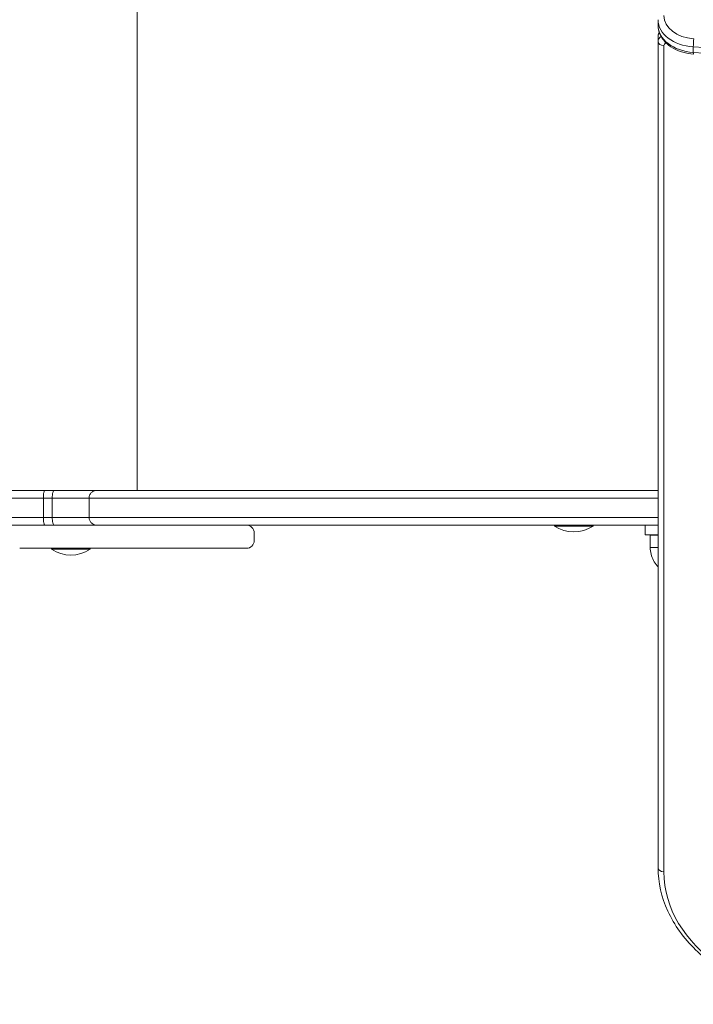
# Model space of a CAD drawing. Units: millimetres. Extents: x 23 to 7383, y 457 to 9857.
# Drawn here: x 4143 to 4492, y 4700 to 5210 of the extents above; entities that cross this region are included whole.
import ezdxf

# ---------------------------------------------------------------- set-up
doc = ezdxf.new("R2010")
doc.units = ezdxf.units.MM

msp = doc.modelspace()

# ---------------------------------------------------------------- linework, layer by layer
at = {"color": 0, "linetype": 'Continuous', "lineweight": 0}
for p, q in [((4203.73, 4966.36, -2125.48), (4203.73, 5448.35, -2125.48)), ((4473.42, 5210.05, -2125.48), (4473.42, 5207.22, -2125.48)), ((4473.42, 5198.75, -2125.48), (4473.42, 5201.58, -2125.48)), ((4473.44, 4770.95, -2125.48), (4473.42, 5198.75, -2125.48)), ((4476.44, 4768.83, -2125.48), (4476.42, 5196.63, -2125.48)), ((4491.67, 5195.97, -2125.48), (4941.68, 5167.9, -2125.48)), ((4491.67, 5195.97, -2125.48), (4491.67, 5193.14, -2125.48)), ((4941.68, 5165.08, -2125.48), (4491.67, 5193.14, -2125.48)), ((4155.93, 4966.35, -2125.48), (4160.7, 4966.35, -2125.48)), ((4159.76, 4962.35, -2125.48), (4155.12, 4962.35, -2125.48)), ((4155.12, 4962.35, -2125.48), (4155.12, 4952.35, -2125.48)), ((4159.76, 4962.35, -2125.48), (4155.12, 4962.35, -2125.48)), ((4159.76, 4962.35, -2125.48), (4159.76, 4952.35, -2125.48)), ((4178.8, 4962.35, -2125.48), (4178.8, 4952.35, -2125.48)), ((4155.12, 4952.35, -2125.48), (4159.76, 4952.35, -2125.48)), ((4155.12, 4952.35, -2125.48), (4159.76, 4952.35, -2125.48)), ((4149.01, 4948.35, -2125.48), (4142.88, 4948.35, -2125.48)), ((4154.3, 4948.35, -2125.48), (4149.01, 4948.35, -2125.48)), ((4159.32, 4948.35, -2125.48), (4154.3, 4948.35, -2125.48)), ((4160.7, 4948.35, -2125.48), (4155.93, 4948.35, -2125.48)), ((4161.69, 4948.35, -2125.48), (4159.32, 4948.35, -2125.48)), ((4165.14, 4948.35, -2125.48), (4161.69, 4948.35, -2125.48)), ((4169.56, 4948.35, -2125.48), (4165.14, 4948.35, -2125.48)), ((4173.69, 4948.35, -2125.48), (4169.56, 4948.35, -2125.48)), ((4178.42, 4948.35, -2125.48), (4173.69, 4948.35, -2125.48)), ((4183.64, 4948.35, -2125.48), (4178.42, 4948.35, -2125.48)), ((4189.27, 4948.35, -2125.48), (4183.64, 4948.35, -2125.48)), ((4194.18, 4948.35, -2125.48), (4189.27, 4948.35, -2125.48)), ((4199.26, 4948.35, -2125.48), (4194.18, 4948.35, -2125.48)), ((4204.43, 4948.35, -2125.48), (4199.26, 4948.35, -2125.48)), ((4209.64, 4948.35, -2125.48), (4204.43, 4948.35, -2125.48)), ((4215.88, 4948.35, -2125.48), (4209.64, 4948.35, -2125.48)), ((4215.84, 4948.35, -2125.48), (4216.17, 4948.35, -2125.48)), ((4216.17, 4948.35, -2125.48), (4215.84, 4948.35, -2125.48)), ((4221.97, 4948.35, -2125.48), (4215.88, 4948.35, -2125.48)), ((4216.17, 4948.35, -2125.48), (4216.65, 4948.35, -2125.48)), ((4216.65, 4948.35, -2125.48), (4216.17, 4948.35, -2125.48)), ((4216.65, 4948.35, -2125.48), (4226.06, 4948.35, -2125.48)), ((4216.65, 4948.35, -2125.48), (4216.65, 4948.35, -2125.48)), ((4226.06, 4948.35, -2125.48), (4216.65, 4948.35, -2125.48)), ((4227.83, 4948.35, -2125.48), (4221.97, 4948.35, -2125.48)), ((4226.06, 4948.35, -2125.48), (4231.62, 4948.35, -2125.48)), ((4231.62, 4948.35, -2125.48), (4226.06, 4948.35, -2125.48)), ((4233.38, 4948.35, -2125.48), (4227.83, 4948.35, -2125.48)), ((4231.62, 4948.35, -2125.48), (4236.64, 4948.35, -2125.48)), ((4236.64, 4948.35, -2125.48), (4231.62, 4948.35, -2125.48)), ((4238.62, 4948.35, -2125.48), (4233.38, 4948.35, -2125.48)), ((4236.64, 4948.35, -2125.48), (4241.13, 4948.35, -2125.48)), ((4241.13, 4948.35, -2125.48), (4236.64, 4948.35, -2125.48)), ((4242.63, 4948.35, -2125.48), (4238.62, 4948.35, -2125.48)), ((4241.13, 4948.35, -2125.48), (4245.62, 4948.35, -2125.48)), ((4245.62, 4948.35, -2125.48), (4241.13, 4948.35, -2125.48)), ((4247.26, 4948.35, -2125.48), (4242.63, 4948.35, -2125.48)), ((4245.62, 4948.35, -2125.48), (4249.5, 4948.35, -2125.48)), ((4249.5, 4948.35, -2125.48), (4245.62, 4948.35, -2125.48)), ((4250.78, 4948.35, -2125.48), (4247.26, 4948.35, -2125.48)), ((4249.5, 4948.35, -2125.48), (4252.43, 4948.35, -2125.48)), ((4252.43, 4948.35, -2125.48), (4249.5, 4948.35, -2125.48)), ((4254.03, 4948.35, -2125.48), (4250.78, 4948.35, -2125.48)), ((4252.43, 4948.35, -2125.48), (4254.89, 4948.35, -2125.48)), ((4254.89, 4948.35, -2125.48), (4252.43, 4948.35, -2125.48)), ((4256.35, 4948.35, -2125.48), (4254.03, 4948.35, -2125.48)), ((4254.89, 4948.35, -2125.48), (4256.88, 4948.35, -2125.48)), ((4256.88, 4948.35, -2125.48), (4254.89, 4948.35, -2125.48)), ((4258.41, 4948.35, -2125.48), (4256.35, 4948.35, -2125.48)), ((4256.88, 4948.35, -2125.48), (4258.41, 4948.35, -2125.48)), ((4258.41, 4948.35, -2125.48), (4256.88, 4948.35, -2125.48)), ((4258.41, 4948.35, -2125.48), (4259.49, 4948.35, -2125.48)), ((4258.83, 4948.35, -2125.48), (4258.41, 4948.35, -2125.48)), ((4259.49, 4948.35, -2125.48), (4258.41, 4948.35, -2125.48)), ((4259.87, 4948.35, -2125.48), (4258.83, 4948.35, -2125.48)), ((4259.49, 4948.35, -2125.48), (4260.12, 4948.35, -2125.48)), ((4260.12, 4948.35, -2125.48), (4259.49, 4948.35, -2125.48)), ((4260.31, 4948.35, -2125.48), (4259.87, 4948.35, -2125.48)), ((4260.12, 4948.35, -2125.48), (4260.31, 4948.35, -2125.48)), ((4260.31, 4948.35, -2125.48), (4260.12, 4948.35, -2125.48)), ((4260.4, 4948.35, -2125.48), (4419.73, 4948.35, -2125.48)), ((4260.4, 4948.35, -2125.48), (4419.73, 4948.35, -2125.48)), ((4419.73, 4947.85, -2125.48), (4419.73, 4948.35, -2125.48)), ((4439.73, 4948.35, -2125.48), (4466.8, 4948.35, -2125.48)), ((4439.73, 4948.35, -2125.48), (4466.8, 4948.35, -2125.48)), ((4439.73, 4947.85, -2125.48), (4439.73, 4948.35, -2125.48)), ((4466.8, 4943.35, -2125.48), (4466.8, 4948.35, -2125.48)), ((4466.8, 4948.35, -2125.48), (4466.8, 4948.35, -2125.48)), ((4466.8, 4948.35, -2125.48), (4466.8, 4943.35, -2125.48)), ((4466.8, 4948.35, -2125.48), (4466.81, 4948.35, -2125.48)), ((4466.81, 4943.36, -2125.48), (4466.81, 4948.36, -2125.48)), ((4466.81, 4948.36, -2125.48), (4466.81, 4948.36, -2125.48)), ((4466.81, 4948.36, -2125.48), (4466.81, 4943.36, -2125.48)), ((4466.81, 4948.36, -2125.48), (4473.43, 4948.36, -2125.48)), ((4264.32, 4940.35, -2125.48), (4264.32, 4944.35, -2125.48)), ((4473.43, 4943.35, -2125.48), (4466.8, 4943.35, -2125.48)), ((4466.8, 4943.35, -2125.48), (4466.8, 4943.35, -2125.48)), ((4466.8, 4943.35, -2125.48), (4473.43, 4943.35, -2125.48)), ((4473.43, 4943.36, -2125.48), (4466.81, 4943.36, -2125.48)), ((4466.81, 4943.36, -2125.48), (4466.81, 4943.36, -2125.48)), ((4466.81, 4943.36, -2125.48), (4473.43, 4943.36, -2125.48)), ((4469.38, 4936.69, -2125.48), (4469.3, 4943.19, -2125.48)), ((4469.31, 4943.19, -2125.48), (4469.3, 4943.19, -2125.48)), ((4473.43, 4943.24, -2125.48), (4469.31, 4943.19, -2125.48)), ((4469.38, 4936.69, -2125.48), (4469.31, 4943.19, -2125.48)), ((4142.88, 4936.35, -2125.48), (4149.01, 4936.35, -2125.48)), ((4149.01, 4936.35, -2125.48), (4154.3, 4936.35, -2125.48)), ((4154.3, 4936.35, -2125.48), (4159.32, 4936.35, -2125.48)), ((4159.32, 4936.35, -2125.48), (4161.69, 4936.35, -2125.48)), ((4159.34, 4935.85, -2125.48), (4159.34, 4936.35, -2125.48)), ((4161.69, 4936.35, -2125.48), (4165.14, 4936.35, -2125.48)), ((4165.14, 4936.35, -2125.48), (4169.56, 4936.35, -2125.48)), ((4169.56, 4936.35, -2125.48), (4173.69, 4936.35, -2125.48)), ((4173.69, 4936.35, -2125.48), (4178.42, 4936.35, -2125.48)), ((4178.42, 4936.35, -2125.48), (4183.64, 4936.35, -2125.48)), ((4179.34, 4935.85, -2125.48), (4179.34, 4936.35, -2125.48)), ((4183.64, 4936.35, -2125.48), (4189.27, 4936.35, -2125.48)), ((4189.27, 4936.35, -2125.48), (4194.18, 4936.35, -2125.48)), ((4194.18, 4936.35, -2125.48), (4199.26, 4936.35, -2125.48)), ((4199.26, 4936.35, -2125.48), (4204.43, 4936.35, -2125.48)), ((4204.43, 4936.35, -2125.48), (4209.64, 4936.35, -2125.48)), ((4209.64, 4936.35, -2125.48), (4215.88, 4936.35, -2125.48)), ((4215.88, 4936.35, -2125.48), (4221.97, 4936.35, -2125.48)), ((4221.97, 4936.35, -2125.48), (4227.83, 4936.35, -2125.48)), ((4227.83, 4936.35, -2125.48), (4233.38, 4936.35, -2125.48)), ((4233.38, 4936.35, -2125.48), (4238.62, 4936.35, -2125.48)), ((4238.62, 4936.35, -2125.48), (4242.63, 4936.35, -2125.48)), ((4242.63, 4936.35, -2125.48), (4247.26, 4936.35, -2125.48)), ((4247.26, 4936.35, -2125.48), (4250.78, 4936.35, -2125.48)), ((4250.78, 4936.35, -2125.48), (4254.03, 4936.35, -2125.48)), ((4254.03, 4936.35, -2125.48), (4256.35, 4936.35, -2125.48)), ((4256.35, 4936.35, -2125.48), (4258.42, 4936.35, -2125.48)), ((4258.42, 4936.35, -2125.48), (4258.83, 4936.35, -2125.48)), ((4258.83, 4936.35, -2125.48), (4259.87, 4936.35, -2125.48)), ((4259.87, 4936.35, -2125.48), (4260.31, 4936.35, -2125.48))]:
    msp.add_line(p, q, dxfattribs=at)
for centre, start, end in [((4429.73, 4963.02, -2125.48), 236.6027, 303.3997), ((4169.34, 4951.02, -2125.48), 236.6034, 303.4004)]:
    msp.add_arc(centre, 18.17, start, end, dxfattribs=at)
at = {"color": 0, "linetype": 'Continuous', "lineweight": 0, "extrusion": (-2.21189e-16, 2.7542e-17, -1)}
msp.add_ellipse((4493.42, 5212.17, -2125.48), major_axis=(-17, 0), ratio=0.707107, start_param=-1.482975, end_param=0.000023, dxfattribs=at)
at = {"color": 0, "linetype": 'Continuous', "lineweight": 0}
for centre, major_axis, ratio, start_param, end_param in [((4493.42, 5210.05, -2125.48), (-20, 0), 0.707107, 0, 1.482955), ((4478.42, 5198.75, -2125.48), (-5, 0), 0.707107, -0.816817, 0), ((4491.93, 5198.08, -2125.48), (-0.19, -2.99), 0.062114, -2.354258, -0.783462), ((4476.42, 5198.75, -2125.48), (-3, 0), 0.707107, 0, 1.570771), ((4491.93, 5195.25, -2125.48), (-0.19, -2.99), 0.062114, -0.783462, 0), ((4260.31, 4940.35, -2125.48), (-4, 0), 0.998933, 1.570861, 3.14162), ((4169.34, 4935.85, -2125.48), (-10, 0), 0.000003, 0.001621, 3.141593), ((4169.34, 4935.85, -2125.48), (-10, 0), 0.000003, 0, 0.001621), ((4476.44, 4770.95, -2125.48), (-3, 0), 0.707107, 0, 1.570771)]:
    msp.add_ellipse(centre, major_axis=major_axis, ratio=ratio, start_param=start_param, end_param=end_param, dxfattribs=at)
at = {"color": 0, "linetype": 'Continuous', "lineweight": 0, "extrusion": (-2.21189e-16, 2.75483e-17, -1)}
msp.add_ellipse((4493.42, 5207.22, -2125.48), major_axis=(-20, 0), ratio=0.707107, start_param=-1.482955, end_param=0, dxfattribs=at)
at = {"color": 0, "linetype": 'Continuous', "lineweight": 0, "extrusion": (-2.19415e-16, 1.86989e-28, -1)}
msp.add_ellipse((4478.42, 5201.58, -2125.48), major_axis=(-5, 0), ratio=0.707107, start_param=0, end_param=0.522098, dxfattribs=at)
at = {"color": 0, "linetype": 'Continuous', "lineweight": 0, "extrusion": (-2.19416e-16, -7.72544e-21, -1)}
msp.add_ellipse((4478.42, 5196.63, -2125.48), major_axis=(-2, 0), ratio=0.707107, start_param=-0.000025, end_param=1.174496, dxfattribs=at)
at = {"color": 0, "linetype": 'Continuous', "lineweight": 0, "extrusion": (-2.66738e-16, 2.78633e-12, -1)}
msp.add_ellipse((4169.34, 4948.35, -2125.48), major_axis=(-4.25, 0), ratio=0.000003, start_param=-1.074841, end_param=0.460368, dxfattribs=at)
at = {"color": 0, "linetype": 'Continuous', "lineweight": 0, "extrusion": (-2.32344e-16, -1.15642e-12, -1)}
msp.add_ellipse((4169.34, 4948.35, -2125.48), major_axis=(-4.25, 0), ratio=0.000021, start_param=-0.56943, end_param=2.681236, dxfattribs=at)
at = {"color": 0, "linetype": 'Continuous', "lineweight": 0, "extrusion": (-2.30265e-16, -2.8291e-13, -1)}
msp.add_ellipse((4169.34, 4948.35, -2125.48), major_axis=(-4.25, 0), ratio=0.000003, start_param=-2.681225, end_param=-1.074841, dxfattribs=at)
at = {"color": 0, "linetype": 'Continuous', "lineweight": 0, "extrusion": (-2.18342e-16, -6.21555e-23, -1)}
msp.add_ellipse((4260.31, 4944.35, -2125.48), major_axis=(4, 0), ratio=0.998933, start_param=-1.570824, end_param=-0.000027, dxfattribs=at)
at = {"color": 0, "linetype": 'Continuous', "lineweight": 0, "extrusion": (-2.19415e-16, -4.67405e-21, -1)}
msp.add_ellipse((4429.73, 4948.35, -2125.48), major_axis=(-10, 0), ratio=0.000022, start_param=0, end_param=1.518447, dxfattribs=at)
at = {"color": 0, "linetype": 'Continuous', "lineweight": 0, "extrusion": (-2.19408e-16, -3.32785e-16, -1)}
msp.add_ellipse((4429.73, 4947.85, -2125.48), major_axis=(-10, 0), ratio=0.000022, start_param=-0.000034, end_param=3.141627, dxfattribs=at)
at = {"color": 0, "linetype": 'Continuous', "lineweight": 0, "extrusion": (-2.194e-16, -2.51877e-18, -1)}
for centre, major_axis, end_param in [((4483.92, 4943.27, -2125.48), (-14.62, -0.08), 0.03025), ((4483.96, 4936.78, -2125.48), (-14.58, -0.08), 0.763701)]:
    msp.add_ellipse(centre, major_axis=major_axis, ratio=0.000021, start_param=0, end_param=end_param, dxfattribs=at)
at = {"color": 0, "linetype": 'Continuous', "lineweight": 0, "extrusion": (-2.194e-16, -2.51878e-18, -1)}
for centre, major_axis, end_param in [((4483.93, 4943.28, -2125.48), (-14.62, -0.08), 0.770012), ((4483.96, 4936.77, -2125.48), (-14.58, -0.08), 0.030292)]:
    msp.add_ellipse(centre, major_axis=major_axis, ratio=0.000021, start_param=0, end_param=end_param, dxfattribs=at)
at = {"color": 0, "linetype": 'Continuous', "lineweight": 0, "extrusion": (-2.19415e-16, 1.22462e-22, -1)}
msp.add_ellipse((4573.44, 4768.83, -2125.48), major_axis=(-97, 0), ratio=0.707107, start_param=-1.570796, end_param=-0.000025, dxfattribs=at)
at = {"color": 0, "linetype": 'Continuous', "lineweight": 0}
for points, knots in [([(4473.42, 5210.05, -2125.48), (4473.42, 5210.05, -2125.48), (4473.42, 5210.05, -2125.48), (4473.42, 5210.05, -2125.48), (4473.42, 5210.05, -2125.48), (4473.42, 5210.05, -2125.48), (4473.42, 5210.05, -2125.48), (4473.42, 5210.05, -2125.48), (4473.42, 5210.05, -2125.48), (4473.42, 5210.05, -2125.48), (4473.42, 5210.05, -2125.48), (4473.42, 5210.05, -2125.48)], [1.57079632679, 1.57079632679, 1.57079632679, 1.57079632679, 1.57080096396, 1.57080096396, 1.57080560112, 1.57080560112, 1.57081023828, 1.57081023828, 1.57081487544, 1.57081487544, 1.5708195126, 1.5708195126, 1.5708195126, 1.5708195126]), ([(4491.74, 5192.26, -2125.48), (4489.86, 5192.37, -2125.48), (4488, 5192.69, -2125.48), (4484.45, 5193.7, -2125.48), (4482.76, 5194.4, -2125.48), (4479.7, 5196.16, -2125.48), (4478.32, 5197.22, -2125.48), (4476, 5199.65, -2125.48), (4475.06, 5201.03, -2125.48), (4473.77, 5204.01, -2125.48), (4473.42, 5205.61, -2125.48), (4473.42, 5207.21, -2125.48), (4473.42, 5207.22, -2125.48), (4473.42, 5207.22, -2125.48)], [0.087836, 0.087836, 0.087836, 0.087836, 0.384428, 0.384428, 0.68102, 0.68102, 0.977612, 0.977612, 1.274204, 1.274204, 1.569852, 1.569852, 1.570796, 1.570796, 1.570796, 1.570796]), ([(4473.42, 5201.58, -2125.48), (4473.42, 5202.02, -2125.48), (4473.5, 5202.46, -2125.48), (4473.73, 5203.14, -2125.48), (4473.85, 5203.4, -2125.48), (4473.99, 5203.64, -2125.48)], [4.712389, 4.712389, 4.712389, 4.712389, 4.945627, 4.945627, 5.1059743, 5.1059743, 5.1059743, 5.1059743]), ([(4473.42, 5198.75, -2125.48), (4473.42, 5198.75, -2125.48), (4473.42, 5198.75, -2125.48), (4473.42, 5198.75, -2125.48), (4473.42, 5198.75, -2125.48), (4473.42, 5198.75, -2125.48), (4473.42, 5198.75, -2125.48), (4473.42, 5198.75, -2125.48), (4473.42, 5198.75, -2125.48), (4473.42, 5198.75, -2125.48), (4473.42, 5198.75, -2125.48), (4473.42, 5198.75, -2125.48)], [4.71236408374, 4.71236408374, 4.71236408374, 4.71236408374, 4.71236906307, 4.71236906307, 4.7123740424, 4.7123740424, 4.71237902173, 4.71237902173, 4.71238400106, 4.71238400106, 4.71238898038, 4.71238898038, 4.71238898038, 4.71238898038]), ([(4155.93, 4966.35, -2125.48), (4150.24, 4966.35, -2125.48), (4144.59, 4966.35, -2125.48), (4133.4, 4966.35, -2125.48), (4127.86, 4966.35, -2125.48), (4116.91, 4966.35, -2125.48), (4111.51, 4966.35, -2125.48), (4100.87, 4966.35, -2125.48), (4095.63, 4966.35, -2125.48), (4085.34, 4966.35, -2125.48), (4080.29, 4966.35, -2125.48), (4075.35, 4966.35, -2125.48)], [0.013122, 0.013122, 0.013122, 0.013122, 17.467212, 17.467212, 34.921302, 34.921302, 52.375391, 52.375391, 69.829481, 69.829481, 87.283571, 87.283571, 87.283571, 87.283571]), ([(4155.12, 4962.35, -2125.48), (4155.12, 4962.87, -2125.48), (4155.14, 4963.39, -2125.48), (4155.22, 4964.35, -2125.48), (4155.28, 4964.79, -2125.48), (4155.43, 4965.53, -2125.48), (4155.52, 4965.83, -2125.48), (4155.66, 4966.14, -2125.48), (4155.72, 4966.22, -2125.48), (4155.82, 4966.32, -2125.48), (4155.88, 4966.35, -2125.48), (4155.93, 4966.35, -2125.48), (4155.93, 4966.35, -2125.48), (4155.93, 4966.35, -2125.48)], [-6.293395, -6.293395, -6.293395, -6.293395, -4.730824, -4.730824, -3.16825, -3.16825, -1.605667, -1.605667, -0.802834, -0.802834, 0, 0, 0.005777, 0.005777, 0.005777, 0.005777]), ([(4159.76, 4962.35, -2125.48), (4159.76, 4962.87, -2125.48), (4159.78, 4963.39, -2125.48), (4159.87, 4964.35, -2125.48), (4159.94, 4964.79, -2125.48), (4160.11, 4965.53, -2125.48), (4160.22, 4965.83, -2125.48), (4160.39, 4966.14, -2125.48), (4160.45, 4966.22, -2125.48), (4160.57, 4966.32, -2125.48), (4160.63, 4966.35, -2125.48), (4160.7, 4966.35, -2125.48), (4160.7, 4966.35, -2125.48), (4160.7, 4966.35, -2125.48)], [-6.298406, -6.298406, -6.298406, -6.298406, -4.736787, -4.736787, -3.174606, -3.174606, -1.611316, -1.611316, -0.805679, -0.805679, 0, 0, 0.00299, 0.00299, 0.00299, 0.00299]), ([(4182.79, 4966.35, -2125.48), (4182.59, 4966.35, -2125.48), (4182.1, 4966.35, -2125.48), (4180.54, 4966.35, -2125.48), (4179.47, 4966.35, -2125.48), (4176.82, 4966.35, -2125.48), (4175.24, 4966.35, -2125.48), (4171.66, 4966.35, -2125.48), (4169.66, 4966.35, -2125.48), (4165.37, 4966.35, -2125.48), (4163.07, 4966.35, -2125.48), (4160.7, 4966.35, -2125.48)], [-0.103818, -0.103818, -0.103818, -0.103818, 7.246989, 7.246989, 14.641553, 14.641553, 22.036117, 22.036117, 29.430681, 29.430681, 36.825246, 36.825246, 36.825246, 36.825246]), ([(4178.8, 4962.35, -2125.48), (4178.8, 4962.87, -2125.48), (4178.9, 4963.39, -2125.48), (4179.3, 4964.35, -2125.48), (4179.58, 4964.79, -2125.48), (4180.32, 4965.53, -2125.48), (4180.75, 4965.83, -2125.48), (4181.48, 4966.14, -2125.48), (4181.73, 4966.22, -2125.48), (4182.13, 4966.3, -2125.48), (4182.26, 4966.32, -2125.48), (4182.46, 4966.34, -2125.48), (4182.53, 4966.34, -2125.48), (4182.63, 4966.35, -2125.48), (4182.66, 4966.35, -2125.48), (4182.73, 4966.35, -2125.48), (4182.76, 4966.35, -2125.48), (4182.79, 4966.35, -2125.48)], [-6.292872, -6.292872, -6.292872, -6.292872, -4.732545, -4.732545, -3.171657, -3.171657, -1.609665, -1.609665, -0.804586, -0.804586, -0.402281, -0.402281, -0.201158, -0.201158, -0.1006, -0.1006, -0.00552, -0.00552, -0.00552, -0.00552]), ([(4473.43, 4966.36, -2125.48), (4472.65, 4966.36, -2125.48), (4471.88, 4966.36, -2125.48), (4461.12, 4966.36, -2125.48), (4451.25, 4966.36, -2125.48), (4431.81, 4966.36, -2125.48), (4422.22, 4966.36, -2125.48), (4403.39, 4966.36, -2125.48), (4394.14, 4966.36, -2125.48), (4376.01, 4966.36, -2125.48), (4367.14, 4966.36, -2125.48), (4349.8, 4966.36, -2125.48), (4341.35, 4966.36, -2125.48), (4324.91, 4966.36, -2125.48), (4316.92, 4966.36, -2125.48), (4301.49, 4966.36, -2125.48), (4294.04, 4966.36, -2125.48), (4279.73, 4966.36, -2125.48), (4272.88, 4966.36, -2125.48), (4259.82, 4966.36, -2125.48), (4253.6, 4966.36, -2125.48), (4241.87, 4966.36, -2125.48), (4236.34, 4966.36, -2125.48), (4226.03, 4966.36, -2125.48), (4221.24, 4966.36, -2125.48), (4212.54, 4966.36, -2125.48), (4208.61, 4966.36, -2125.48), (4201.64, 4966.36, -2125.48), (4198.57, 4966.36, -2125.48), (4193.72, 4966.35, -2125.48), (4191.81, 4966.35, -2125.48), (4188.94, 4966.35, -2125.48), (4187.87, 4966.35, -2125.48), (4185.56, 4966.35, -2125.48), (4184.5, 4966.35, -2125.48), (4183.1, 4966.35, -2125.48), (4182.88, 4966.35, -2125.48), (4182.79, 4966.35, -2125.48)], [122.567672, 122.567672, 122.567672, 122.567672, 125.016602, 125.016602, 156.557839, 156.557839, 188.099076, 188.099076, 219.640312, 219.640312, 251.181549, 251.181549, 282.722785, 282.722785, 314.264022, 314.264022, 345.805258, 345.805258, 377.346495, 377.346495, 408.887732, 408.887732, 440.428968, 440.428968, 471.952376, 471.952376, 502.795271, 502.795271, 532.84557, 532.84557, 557.357098, 557.357098, 575.740744, 575.740744, 603.316213, 603.316213, 630.891682, 630.891682, 630.891682, 630.891682]), ([(4155.12, 4962.35, -2125.48), (4147.56, 4962.35, -2125.48), (4140.07, 4962.35, -2125.48), (4125.3, 4962.35, -2125.48), (4118.02, 4962.35, -2125.48), (4110.87, 4962.35, -2125.48), (4103.72, 4962.35, -2125.48), (4096.71, 4962.35, -2125.48), (4083.01, 4962.35, -2125.48), (4076.32, 4962.35, -2125.48), (4069.82, 4962.35, -2125.48)], [0, 0, 0, 0, 22.816226, 22.816226, 45.632451, 45.632451, 45.632451, 68.449175, 68.449175, 91.265899, 91.265899, 91.265899, 91.265899]), ([(4155.12, 4962.35, -2125.48), (4147.56, 4962.35, -2125.48), (4140.07, 4962.35, -2125.48), (4125.3, 4962.35, -2125.48), (4118.02, 4962.35, -2125.48), (4110.87, 4962.35, -2125.48), (4103.72, 4962.35, -2125.48), (4096.71, 4962.35, -2125.48), (4083.01, 4962.35, -2125.48), (4076.32, 4962.35, -2125.48), (4069.82, 4962.35, -2125.48)], [0, 0, 0, 0, 22.816226, 22.816226, 45.632451, 45.632451, 45.632451, 68.449175, 68.449175, 91.265899, 91.265899, 91.265899, 91.265899]), ([(4178.8, 4962.35, -2125.48), (4178.64, 4962.35, -2125.48), (4178.26, 4962.35, -2125.48), (4177.17, 4962.35, -2125.48), (4176.51, 4962.35, -2125.48), (4174.9, 4962.35, -2125.48), (4173.96, 4962.35, -2125.48), (4172.88, 4962.35, -2125.48), (4171.81, 4962.35, -2125.48), (4170.62, 4962.35, -2125.48), (4168.02, 4962.35, -2125.48), (4166.61, 4962.35, -2125.48), (4163.43, 4962.35, -2125.48), (4161.62, 4962.35, -2125.48), (4159.76, 4962.35, -2125.48)], [0, 0, 0, 0, 6.700616, 6.700616, 12.519644, 12.519644, 18.338678, 18.338678, 18.338678, 24.157711, 24.157711, 29.976739, 29.976739, 36.677355, 36.677355, 36.677355, 36.677355]), ([(4178.8, 4962.35, -2125.48), (4178.64, 4962.35, -2125.48), (4178.26, 4962.35, -2125.48), (4177.17, 4962.35, -2125.48), (4176.51, 4962.35, -2125.48), (4174.9, 4962.35, -2125.48), (4173.96, 4962.35, -2125.48), (4172.88, 4962.35, -2125.48), (4171.81, 4962.35, -2125.48), (4170.62, 4962.35, -2125.48), (4168.02, 4962.35, -2125.48), (4166.61, 4962.35, -2125.48), (4163.43, 4962.35, -2125.48), (4161.62, 4962.35, -2125.48), (4159.76, 4962.35, -2125.48)], [0, 0, 0, 0, 6.700616, 6.700616, 12.519644, 12.519644, 18.338678, 18.338678, 18.338678, 24.157711, 24.157711, 29.976739, 29.976739, 36.677355, 36.677355, 36.677355, 36.677355]), ([(4473.43, 4962.36, -2125.48), (4468, 4962.36, -2125.48), (4462.6, 4962.36, -2125.48), (4439.6, 4962.36, -2125.48), (4422.37, 4962.36, -2125.48), (4393.35, 4962.36, -2125.48), (4381.31, 4962.36, -2125.48), (4357.92, 4962.36, -2125.48), (4346.57, 4962.36, -2125.48), (4324.65, 4962.36, -2125.48), (4314.09, 4962.36, -2125.48), (4303.99, 4962.36, -2125.48), (4296.65, 4962.36, -2125.48), (4289.55, 4962.36, -2125.48), (4275.14, 4962.36, -2125.48), (4267.9, 4962.36, -2125.48), (4247.94, 4962.36, -2125.48), (4236.17, 4962.36, -2125.48), (4216.36, 4962.36, -2125.48), (4208.11, 4962.36, -2125.48), (4195.77, 4962.36, -2125.48), (4191.19, 4962.36, -2125.48), (4185.7, 4962.35, -2125.48), (4184.07, 4962.35, -2125.48), (4181.99, 4962.35, -2125.48), (4181.34, 4962.35, -2125.48), (4180.39, 4962.35, -2125.48), (4180.05, 4962.35, -2125.48), (4179.42, 4962.35, -2125.48), (4179.17, 4962.35, -2125.48), (4178.89, 4962.35, -2125.48), (4178.84, 4962.35, -2125.48), (4178.8, 4962.35, -2125.48)], [121.287607, 121.287607, 121.287607, 121.287607, 138.242584, 138.242584, 194.047197, 194.047197, 235.248326, 235.248326, 276.449455, 276.449455, 317.650585, 317.650585, 317.650585, 347.605891, 347.605891, 380.867531, 380.867531, 444.084477, 444.084477, 502.823398, 502.823398, 550.707692, 550.707692, 577.31807, 577.31807, 592.763841, 592.763841, 603.928449, 603.928449, 617.820656, 617.820656, 630.744378, 630.744378, 630.744378, 630.744378]), ([(4473.43, 4962.36, -2125.48), (4468, 4962.36, -2125.48), (4462.6, 4962.36, -2125.48), (4439.6, 4962.36, -2125.48), (4422.37, 4962.36, -2125.48), (4393.35, 4962.36, -2125.48), (4381.31, 4962.36, -2125.48), (4357.92, 4962.36, -2125.48), (4346.57, 4962.36, -2125.48), (4324.65, 4962.36, -2125.48), (4314.09, 4962.36, -2125.48), (4303.99, 4962.36, -2125.48), (4296.65, 4962.36, -2125.48), (4289.55, 4962.36, -2125.48), (4275.14, 4962.36, -2125.48), (4267.9, 4962.36, -2125.48), (4247.94, 4962.36, -2125.48), (4236.17, 4962.36, -2125.48), (4216.36, 4962.36, -2125.48), (4208.11, 4962.36, -2125.48), (4195.77, 4962.36, -2125.48), (4191.19, 4962.36, -2125.48), (4185.7, 4962.35, -2125.48), (4184.07, 4962.35, -2125.48), (4181.99, 4962.35, -2125.48), (4181.34, 4962.35, -2125.48), (4180.39, 4962.35, -2125.48), (4180.05, 4962.35, -2125.48), (4179.42, 4962.35, -2125.48), (4179.17, 4962.35, -2125.48), (4178.89, 4962.35, -2125.48), (4178.84, 4962.35, -2125.48), (4178.8, 4962.35, -2125.48)], [121.287607, 121.287607, 121.287607, 121.287607, 138.242584, 138.242584, 194.047197, 194.047197, 235.248326, 235.248326, 276.449455, 276.449455, 317.650585, 317.650585, 317.650585, 347.605891, 347.605891, 380.867531, 380.867531, 444.084477, 444.084477, 502.823398, 502.823398, 550.707692, 550.707692, 577.31807, 577.31807, 592.763841, 592.763841, 603.928449, 603.928449, 617.820656, 617.820656, 630.744378, 630.744378, 630.744378, 630.744378]), ([(4069.82, 4952.35, -2125.48), (4076.32, 4952.35, -2125.48), (4083.01, 4952.35, -2125.48), (4096.71, 4952.35, -2125.48), (4103.72, 4952.35, -2125.48), (4110.87, 4952.35, -2125.48), (4118.02, 4952.35, -2125.48), (4125.3, 4952.35, -2125.48), (4140.07, 4952.35, -2125.48), (4147.56, 4952.35, -2125.48), (4155.12, 4952.35, -2125.48)], [0, 0, 0, 0, 22.816724, 22.816724, 45.633448, 45.633448, 45.633448, 68.449673, 68.449673, 91.265899, 91.265899, 91.265899, 91.265899]), ([(4069.82, 4952.35, -2125.48), (4076.32, 4952.35, -2125.48), (4083.01, 4952.35, -2125.48), (4096.71, 4952.35, -2125.48), (4103.72, 4952.35, -2125.48), (4110.87, 4952.35, -2125.48), (4118.02, 4952.35, -2125.48), (4125.3, 4952.35, -2125.48), (4140.07, 4952.35, -2125.48), (4147.56, 4952.35, -2125.48), (4155.12, 4952.35, -2125.48)], [0, 0, 0, 0, 22.816724, 22.816724, 45.633448, 45.633448, 45.633448, 68.449673, 68.449673, 91.265899, 91.265899, 91.265899, 91.265899]), ([(4155.93, 4948.35, -2125.48), (4155.93, 4948.35, -2125.48), (4155.93, 4948.35, -2125.48), (4155.92, 4948.35, -2125.48), (4155.9, 4948.35, -2125.48), (4155.88, 4948.36, -2125.48), (4155.86, 4948.37, -2125.48), (4155.82, 4948.39, -2125.48), (4155.8, 4948.41, -2125.48), (4155.72, 4948.49, -2125.48), (4155.66, 4948.57, -2125.48), (4155.52, 4948.88, -2125.48), (4155.43, 4949.17, -2125.48), (4155.28, 4949.91, -2125.48), (4155.22, 4950.35, -2125.48), (4155.14, 4951.32, -2125.48), (4155.12, 4951.83, -2125.48), (4155.12, 4952.35, -2125.48)], [-6.298694, -6.298694, -6.298694, -6.298694, -6.29283, -6.29283, -6.092277, -6.092277, -5.891726, -5.891726, -5.490561, -5.490561, -4.687728, -4.687728, -3.125144, -3.125144, -1.56257, -1.56257, 0, 0, 0, 0]), ([(4159.76, 4952.35, -2125.48), (4161.62, 4952.35, -2125.48), (4163.43, 4952.35, -2125.48), (4166.61, 4952.35, -2125.48), (4168.02, 4952.35, -2125.48), (4170.62, 4952.35, -2125.48), (4171.81, 4952.35, -2125.48), (4172.88, 4952.35, -2125.48), (4173.96, 4952.35, -2125.48), (4174.9, 4952.35, -2125.48), (4176.51, 4952.35, -2125.48), (4177.17, 4952.35, -2125.48), (4178.26, 4952.35, -2125.48), (4178.64, 4952.35, -2125.48), (4178.8, 4952.35, -2125.48)], [0, 0, 0, 0, 6.700616, 6.700616, 12.519644, 12.519644, 18.338678, 18.338678, 18.338678, 24.157711, 24.157711, 29.976739, 29.976739, 36.677355, 36.677355, 36.677355, 36.677355]), ([(4160.7, 4948.35, -2125.48), (4160.7, 4948.35, -2125.48), (4160.7, 4948.35, -2125.48), (4160.63, 4948.35, -2125.48), (4160.57, 4948.38, -2125.48), (4160.45, 4948.49, -2125.48), (4160.39, 4948.57, -2125.48), (4160.22, 4948.88, -2125.48), (4160.11, 4949.17, -2125.48), (4159.94, 4949.91, -2125.48), (4159.87, 4950.35, -2125.48), (4159.78, 4951.32, -2125.48), (4159.76, 4951.83, -2125.48), (4159.76, 4952.35, -2125.48)], [-6.301327, -6.301327, -6.301327, -6.301327, -6.298249, -6.298249, -5.492588, -5.492588, -4.686971, -4.686971, -3.12372, -3.12372, -1.561579, -1.561579, 0, 0, 0, 0]), ([(4159.76, 4952.35, -2125.48), (4161.62, 4952.35, -2125.48), (4163.43, 4952.35, -2125.48), (4166.61, 4952.35, -2125.48), (4168.02, 4952.35, -2125.48), (4170.62, 4952.35, -2125.48), (4171.81, 4952.35, -2125.48), (4172.88, 4952.35, -2125.48), (4173.96, 4952.35, -2125.48), (4174.9, 4952.35, -2125.48), (4176.51, 4952.35, -2125.48), (4177.17, 4952.35, -2125.48), (4178.26, 4952.35, -2125.48), (4178.64, 4952.35, -2125.48), (4178.8, 4952.35, -2125.48)], [0, 0, 0, 0, 6.700616, 6.700616, 12.519644, 12.519644, 18.338678, 18.338678, 18.338678, 24.157711, 24.157711, 29.976739, 29.976739, 36.677355, 36.677355, 36.677355, 36.677355]), ([(4178.8, 4952.35, -2125.48), (4178.84, 4952.35, -2125.48), (4178.89, 4952.35, -2125.48), (4179.17, 4952.35, -2125.48), (4179.42, 4952.35, -2125.48), (4180.05, 4952.35, -2125.48), (4180.39, 4952.35, -2125.48), (4181.34, 4952.35, -2125.48), (4181.99, 4952.35, -2125.48), (4184.07, 4952.35, -2125.48), (4185.7, 4952.35, -2125.48), (4191.19, 4952.36, -2125.48), (4195.77, 4952.36, -2125.48), (4208.11, 4952.36, -2125.48), (4216.36, 4952.36, -2125.48), (4236.17, 4952.36, -2125.48), (4247.94, 4952.36, -2125.48), (4267.9, 4952.36, -2125.48), (4275.14, 4952.36, -2125.48), (4289.55, 4952.36, -2125.48), (4296.65, 4952.36, -2125.48), (4303.99, 4952.36, -2125.48), (4314.09, 4952.36, -2125.48), (4324.65, 4952.36, -2125.48), (4346.57, 4952.36, -2125.48), (4357.92, 4952.36, -2125.48), (4381.31, 4952.36, -2125.48), (4393.35, 4952.36, -2125.48), (4422.37, 4952.36, -2125.48), (4439.6, 4952.36, -2125.48), (4462.6, 4952.36, -2125.48), (4468, 4952.36, -2125.48), (4473.43, 4952.36, -2125.48)], [0, 0, 0, 0, 12.923721, 12.923721, 26.815929, 26.815929, 37.980537, 37.980537, 53.426307, 53.426307, 80.036686, 80.036686, 127.92098, 127.92098, 186.659901, 186.659901, 249.876847, 249.876847, 283.138486, 283.138486, 313.093793, 313.093793, 313.093793, 354.294922, 354.294922, 395.496052, 395.496052, 436.697181, 436.697181, 492.501793, 492.501793, 509.457145, 509.457145, 509.457145, 509.457145]), ([(4178.8, 4952.35, -2125.48), (4178.84, 4952.35, -2125.48), (4178.89, 4952.35, -2125.48), (4179.17, 4952.35, -2125.48), (4179.42, 4952.35, -2125.48), (4180.05, 4952.35, -2125.48), (4180.39, 4952.35, -2125.48), (4181.34, 4952.35, -2125.48), (4181.99, 4952.35, -2125.48), (4184.07, 4952.35, -2125.48), (4185.7, 4952.35, -2125.48), (4191.19, 4952.36, -2125.48), (4195.77, 4952.36, -2125.48), (4208.11, 4952.36, -2125.48), (4216.36, 4952.36, -2125.48), (4236.17, 4952.36, -2125.48), (4247.94, 4952.36, -2125.48), (4267.9, 4952.36, -2125.48), (4275.14, 4952.36, -2125.48), (4289.55, 4952.36, -2125.48), (4296.65, 4952.36, -2125.48), (4303.99, 4952.36, -2125.48), (4314.09, 4952.36, -2125.48), (4324.65, 4952.36, -2125.48), (4346.57, 4952.36, -2125.48), (4357.92, 4952.36, -2125.48), (4381.31, 4952.36, -2125.48), (4393.35, 4952.36, -2125.48), (4422.37, 4952.36, -2125.48), (4439.6, 4952.36, -2125.48), (4462.6, 4952.36, -2125.48), (4468, 4952.36, -2125.48), (4473.43, 4952.36, -2125.48)], [0, 0, 0, 0, 12.923721, 12.923721, 26.815929, 26.815929, 37.980537, 37.980537, 53.426307, 53.426307, 80.036686, 80.036686, 127.92098, 127.92098, 186.659901, 186.659901, 249.876847, 249.876847, 283.138486, 283.138486, 313.093793, 313.093793, 313.093793, 354.294922, 354.294922, 395.496052, 395.496052, 436.697181, 436.697181, 492.501793, 492.501793, 509.457145, 509.457145, 509.457145, 509.457145]), ([(4182.8, 4948.35, -2125.48), (4182.8, 4948.35, -2125.48), (4182.8, 4948.35, -2125.48), (4182.74, 4948.35, -2125.48), (4182.68, 4948.35, -2125.48), (4182.57, 4948.36, -2125.48), (4182.52, 4948.36, -2125.48), (4182.35, 4948.38, -2125.48), (4182.24, 4948.39, -2125.48), (4181.91, 4948.45, -2125.48), (4181.7, 4948.5, -2125.48), (4181.07, 4948.72, -2125.48), (4180.68, 4948.93, -2125.48), (4179.92, 4949.53, -2125.48), (4179.58, 4949.93, -2125.48), (4179.06, 4950.83, -2125.48), (4178.9, 4951.33, -2125.48), (4178.81, 4952.01, -2125.48), (4178.8, 4952.18, -2125.48), (4178.8, 4952.35, -2125.48)], [-6.298728, -6.298728, -6.298728, -6.298728, -6.29588, -6.29588, -6.129551, -6.129551, -5.963224, -5.963224, -5.630536, -5.630536, -4.964897, -4.964897, -3.631482, -3.631482, -2.069011, -2.069011, -0.507334, -0.507334, 0, 0, 0, 0]), ([(4155.93, 4948.35, -2125.48), (4148.49, 4948.35, -2125.48), (4141.13, 4948.35, -2125.48), (4126.59, 4948.35, -2125.48), (4119.43, 4948.35, -2125.48), (4112.39, 4948.35, -2125.48), (4105.36, 4948.35, -2125.48), (4098.45, 4948.35, -2125.48), (4086.14, 4948.35, -2125.48), (4080.68, 4948.35, -2125.48), (4075.35, 4948.35, -2125.48)], [-91.252777, -91.252777, -91.252777, -91.252777, -68.449673, -68.449673, -45.633448, -45.633448, -45.633448, -22.816724, -22.816724, -3.982429, -3.982429, -3.982429, -3.982429]), ([(4182.8, 4948.35, -2125.48), (4182.79, 4948.35, -2125.48), (4182.79, 4948.35, -2125.48), (4182.78, 4948.35, -2125.48), (4182.6, 4948.35, -2125.48), (4182.16, 4948.35, -2125.48), (4180.91, 4948.35, -2125.48), (4180.15, 4948.35, -2125.48), (4178.29, 4948.35, -2125.48), (4177.2, 4948.35, -2125.48), (4175.97, 4948.35, -2125.48), (4174.73, 4948.35, -2125.48), (4173.36, 4948.35, -2125.48), (4170.36, 4948.35, -2125.48), (4168.74, 4948.35, -2125.48), (4165.07, 4948.35, -2125.48), (4162.99, 4948.35, -2125.48), (4160.84, 4948.35, -2125.48), (4160.79, 4948.35, -2125.48), (4160.75, 4948.35, -2125.48), (4160.7, 4948.35, -2125.48)], [-36.824969, -36.824969, -36.824969, -36.824969, -36.677355, -36.677355, -36.677355, -29.976739, -29.976739, -24.157711, -24.157711, -18.338678, -18.338678, -18.338678, -12.519644, -12.519644, -6.700616, -6.700616, 0, 0, 0, 0.147893, 0.147893, 0.147893, 0.147893]), ([(4473.43, 4948.36, -2125.48), (4468.46, 4948.36, -2125.48), (4463.52, 4948.36, -2125.48), (4441.12, 4948.36, -2125.48), (4424.05, 4948.36, -2125.48), (4395.28, 4948.36, -2125.48), (4383.35, 4948.36, -2125.48), (4360.17, 4948.36, -2125.48), (4348.92, 4948.36, -2125.48), (4327.2, 4948.36, -2125.48), (4316.73, 4948.36, -2125.48), (4306.73, 4948.36, -2125.48), (4299.46, 4948.36, -2125.48), (4292.42, 4948.36, -2125.48), (4278.16, 4948.36, -2125.48), (4270.98, 4948.36, -2125.48), (4251.22, 4948.36, -2125.48), (4239.58, 4948.36, -2125.48), (4219.96, 4948.36, -2125.48), (4211.8, 4948.36, -2125.48), (4199.58, 4948.36, -2125.48), (4195.06, 4948.36, -2125.48), (4189.63, 4948.35, -2125.48), (4188.01, 4948.35, -2125.48), (4185.96, 4948.35, -2125.48), (4185.31, 4948.35, -2125.48), (4184.37, 4948.35, -2125.48), (4184.03, 4948.35, -2125.48), (4183.41, 4948.35, -2125.48), (4183.17, 4948.35, -2125.48), (4182.89, 4948.35, -2125.48), (4182.84, 4948.35, -2125.48), (4182.8, 4948.35, -2125.48), (4182.8, 4948.35, -2125.48), (4182.8, 4948.35, -2125.48), (4182.8, 4948.35, -2125.48)], [-508.177356, -508.177356, -508.177356, -508.177356, -492.501793, -492.501793, -436.697181, -436.697181, -395.496052, -395.496052, -354.294922, -354.294922, -313.093793, -313.093793, -313.093793, -283.138486, -283.138486, -249.876847, -249.876847, -186.659901, -186.659901, -127.92098, -127.92098, -80.036686, -80.036686, -53.426307, -53.426307, -37.980537, -37.980537, -26.815929, -26.815929, -12.923721, -12.923721, 0, 0, 0, 0.147613, 0.147613, 0.147613, 0.147613]), ([(4473.43, 4926.81, -2125.48), (4473.28, 4926.97, -2125.48), (4473.12, 4927.14, -2125.48), (4472.22, 4928.16, -2125.48), (4471.57, 4929.11, -2125.48), (4470.52, 4931.12, -2125.48), (4470.1, 4932.2, -2125.48), (4469.54, 4934.4, -2125.48), (4469.39, 4935.55, -2125.48), (4469.38, 4936.69, -2125.48)], [11.809078, 11.809078, 11.809078, 11.809078, 12.487297, 12.487297, 15.895139, 15.895139, 19.302827, 19.302827, 22.726776, 22.726776, 22.726776, 22.726776]), ([(4473.43, 4926.79, -2125.48), (4473.27, 4926.96, -2125.48), (4473.12, 4927.13, -2125.48), (4472.22, 4928.15, -2125.48), (4471.57, 4929.1, -2125.48), (4470.51, 4931.11, -2125.48), (4470.1, 4932.19, -2125.48), (4469.54, 4934.4, -2125.48), (4469.39, 4935.55, -2125.48), (4469.38, 4936.69, -2125.48)], [11.799564, 11.799564, 11.799564, 11.799564, 12.487297, 12.487297, 15.895139, 15.895139, 19.302827, 19.302827, 22.726776, 22.726776, 22.726776, 22.726776]), ([(4573.44, 4699.37, -2125.48), (4563.06, 4699.37, -2125.48), (4552.68, 4700.53, -2125.48), (4532.9, 4705.07, -2125.48), (4523.51, 4708.45, -2125.48), (4506.6, 4717.14, -2125.48), (4499.08, 4722.45, -2125.48), (4486.66, 4734.53, -2125.48), (4481.77, 4741.31, -2125.48), (4475.15, 4755.71, -2125.48), (4473.44, 4763.33, -2125.48), (4473.44, 4770.95, -2125.48)], [3.141593, 3.141593, 3.141593, 3.141593, 3.455747, 3.455747, 3.769901, 3.769901, 4.084055, 4.084055, 4.398209, 4.398209, 4.712364, 4.712364, 4.712364, 4.712364])]:
    msp.add_open_spline(points, degree=3, knots=knots, dxfattribs=at)

doc.saveas('drawing.dxf')
